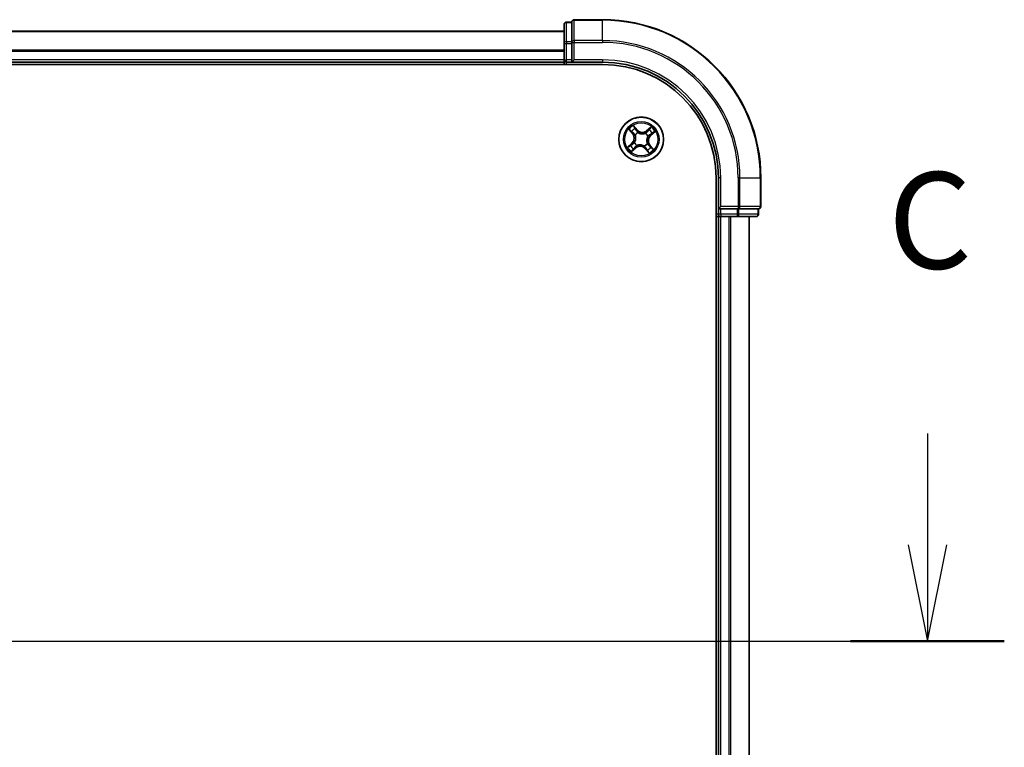
# Model space of a CAD drawing. Units: millimetres. Extents: x 7 to 8669, y 4 to 1409.
# Drawn here: x 1121 to 1248, y 1193 to 1287 of the extents above; entities that cross this region are included whole.
import ezdxf

# ---------------------------------------------------------------- set-up
doc = ezdxf.new("R2010")
doc.units = ezdxf.units.MM
doc.header["$LTSCALE"] = 0.5
doc.layers.add('Centerline (ISO)', color=131, linetype='Continuous', lineweight=18, true_color=0x80ffff)
for name, color, linetype, lineweight in [('Section Line (ISO)', 7, 'Continuous', 25), ('Visible (ISO)', 7, 'Continuous', 35), ('Visible Narrow (ISO)', 7, 'Continuous', 25)]:
    doc.layers.add(name, color=color, linetype=linetype, lineweight=lineweight)
doc.styles.add('Note Text (TK)', font='MS PGothic.ttf')

# ---------------------------------------------------------------- blocks, each defined once
blk = doc.blocks.new('2dTransSection2')
at = {"layer": 'Section Line (ISO)', "linetype": 'Continuous'}
for p, q in [((219.595, 253.833), (219.595, 250.95)), ((219.095, 250.95), (219.595, 248.45)), ((219.595, 250.95), (219.595, 248.45)), ((219.595, 248.45), (220.095, 250.95)), ((121.785, 248.45), (221.589, 248.45))]:
    blk.add_line(p, q, dxfattribs=at)
at = {"layer": 'Section Line (ISO)', "linetype": 'Continuous', "lineweight": 50}
blk.add_line((217.6, 248.45), (221.589, 248.45), dxfattribs=at)
at = {"layer": 'Section Line (ISO)', "insert": (218.576, 257.319), "char_height": 2.5, "attachment_point": 7, "style": 'Note Text (TK)'}
blk.add_mtext('C', dxfattribs=at)

msp = doc.modelspace()

# ---------------------------------------------------------------- linework, layer by layer
at = {"layer": 'Centerline (ISO)', "linetype": 'Continuous'}
msp.add_line((774.64327, 1206.25215), (1227.64327, 1206.25215), dxfattribs=at)
at = {"layer": 'Visible (ISO)'}
for p, q in [((1192.14327, 1286.45215), (1191.44327, 1286.45215)), ((1192.14327, 1286.45215), (1192.14327, 1286.3809)), ((1192.14327, 1283.90312), (1192.14327, 1286.3809)), ((1196.14327, 1286.75215), (1192.44327, 1286.75215)), ((1191.14327, 1285.25215), (811.14327, 1285.25215)), ((1191.14327, 1286.15215), (1191.14327, 1283.67436)), ((1191.14327, 1283.67436), (1191.14327, 1281.55215)), ((1192.14327, 1283.90312), (1192.14327, 1283.81326)), ((1192.14327, 1283.81326), (1192.14327, 1283.67436)), ((1192.14327, 1281.55215), (1192.14327, 1283.67436)), ((811.14327, 1281.25215), (1191.14327, 1281.25215)), ((1191.14327, 1281.55215), (1191.14327, 1281.25215)), ((1191.14327, 1281.25215), (1191.14327, 1280.95215)), ((1191.44327, 1281.25215), (1192.14327, 1281.25215)), ((1192.14327, 1281.25215), (1192.44327, 1281.55215)), ((1192.14327, 1281.55215), (1192.14327, 1281.25215)), ((1192.14327, 1281.25215), (1196.14327, 1281.25215)), ((806.14327, 1280.95215), (1196.14327, 1280.95215)), ((1210.84327, 1266.25215), (1210.84327, 1146.25215)), ((1211.14327, 1266.25215), (1211.14327, 1262.25215)), ((1216.64327, 1262.55215), (1216.64327, 1266.25215)), ((1211.44327, 1262.55215), (1211.14327, 1262.25215)), ((1211.14327, 1262.25215), (1211.14327, 1261.55215)), ((1211.14327, 1262.25215), (1211.44327, 1262.25215)), ((1213.56548, 1262.25215), (1211.44327, 1262.25215)), ((1213.56548, 1262.25215), (1213.70437, 1262.25215)), ((1213.70437, 1262.25215), (1213.79423, 1262.25215)), ((1216.27202, 1262.25215), (1213.79423, 1262.25215)), ((1216.27202, 1262.25215), (1216.34327, 1262.25215)), ((1216.34327, 1261.55215), (1216.34327, 1262.25215)), ((1210.84327, 1261.25215), (1211.14327, 1261.25215)), ((1211.14327, 1261.25215), (1211.44327, 1261.25215)), ((1211.14327, 1261.25215), (1211.14327, 1151.25215)), ((1211.44327, 1261.25215), (1213.56548, 1261.25215)), ((1213.56548, 1261.25215), (1216.04327, 1261.25215)), ((1215.14327, 1151.25215), (1215.14327, 1261.25215))]:
    msp.add_line(p, q, dxfattribs=at)
msp.add_circle((1201.14327, 1271.25215), 2.9, dxfattribs=at)
for centre, radius, start, end in [((1191.44327, 1286.15215), 0.3, 90, 180), ((1192.44327, 1286.45215), 0.3, 90, 180), ((1196.14327, 1266.25215), 20.5, 0, 90), ((1191.44327, 1281.55215), 0.3, 180, 270), ((1196.14327, 1266.25215), 15, 0, 90), ((1196.14327, 1266.25215), 14.7, 0, 90), ((1216.34327, 1262.55215), 0.3, 270, 0), ((1211.44327, 1261.55215), 0.3, 180, 270), ((1216.04327, 1261.55215), 0.3, 270, 0)]:
    msp.add_arc(centre, radius, start, end, dxfattribs=at)
at = {"layer": 'Visible Narrow (ISO)'}
for p, q in [((1191.44327, 1286.45215), (1191.44327, 1286.3809)), ((1191.44327, 1283.90312), (1191.44327, 1286.3809)), ((1191.44327, 1286.3809), (1192.14327, 1286.3809)), ((1192.44327, 1286.75215), (1192.44327, 1286.6809)), ((1192.44327, 1286.6809), (1196.14327, 1286.6809)), ((1192.44327, 1284.04201), (1192.44327, 1286.6809)), ((1196.14327, 1286.6809), (1196.14327, 1286.75215)), ((1196.14327, 1284.04201), (1196.14327, 1286.6809)), ((811.14327, 1285.20579), (1191.14327, 1285.20579)), ((1191.14327, 1283.67436), (1191.44327, 1283.67436)), ((1191.44327, 1283.90312), (1191.44327, 1283.67436)), ((1192.14327, 1283.90312), (1191.44327, 1283.90312)), ((1191.44327, 1281.55215), (1191.44327, 1283.67436)), ((1191.44327, 1283.67436), (1192.14327, 1283.67436)), ((1192.14327, 1283.81326), (1192.44327, 1283.81326)), ((1196.14327, 1284.04201), (1192.44327, 1284.04201)), ((1192.44327, 1284.04201), (1192.44327, 1283.81326)), ((1192.44327, 1283.81326), (1196.14327, 1283.81326)), ((1192.44327, 1281.55215), (1192.44327, 1283.81326)), ((1196.14327, 1284.04201), (1196.14327, 1283.81326)), ((1191.14327, 1282.81212), (811.14327, 1282.81212)), ((811.14327, 1282.65847), (1191.14327, 1282.65847)), ((1191.14327, 1281.55215), (811.14327, 1281.55215)), ((1191.14327, 1281.55215), (1191.44327, 1281.55215)), ((1192.14327, 1281.55215), (1191.44327, 1281.55215)), ((1191.44327, 1281.25215), (1191.44327, 1281.55215)), ((1191.44327, 1280.95215), (1191.44327, 1281.25215)), ((1196.14327, 1281.55215), (1192.44327, 1281.55215)), ((1196.14327, 1281.55215), (1196.14327, 1281.25215)), ((1199.54018, 1272.54597), (1200.0326, 1271.94152)), ((1200.07122, 1271.97298), (1199.76166, 1272.35297)), ((1200.65012, 1272.46277), (1200.1369, 1273.04967)), ((1200.28999, 1272.79894), (1200.61263, 1272.42998)), ((1200.61263, 1272.42998), (1200.55794, 1272.38216)), ((1200.61263, 1272.42998), (1200.65012, 1272.46277)), ((1202.43709, 1272.85523), (1201.83264, 1272.36281)), ((1201.86409, 1272.32419), (1201.83264, 1272.36281)), ((1201.86409, 1272.32419), (1202.24409, 1272.63376)), ((1201.86409, 1272.32419), (1201.90998, 1272.26787)), ((1202.35389, 1271.74529), (1202.94079, 1272.25851)), ((1200.07122, 1271.97298), (1200.0326, 1271.94152)), ((1200.07122, 1271.97298), (1200.12754, 1272.01886)), ((1200.36799, 1271.79682), (1200.35055, 1271.80907)), ((1200.72731, 1272.12711), (1200.73647, 1272.10786)), ((1201.68794, 1272.02743), (1201.70019, 1272.04487)), ((1202.01823, 1271.6681), (1201.99898, 1271.65895)), ((1202.3211, 1271.78279), (1202.27328, 1271.83747)), ((1202.69006, 1272.10543), (1202.3211, 1271.78279)), ((1202.3211, 1271.78279), (1202.35389, 1271.74529)), ((1199.93264, 1270.759), (1199.34574, 1270.24578)), ((1199.59647, 1270.39887), (1199.96543, 1270.72151)), ((1199.84944, 1269.64906), (1200.4539, 1270.14149)), ((1199.96543, 1270.72151), (1199.93264, 1270.759)), ((1199.96543, 1270.72151), (1200.01325, 1270.66682)), ((1200.42244, 1270.1801), (1200.04244, 1269.87054)), ((1200.26831, 1270.8362), (1200.28756, 1270.84535)), ((1200.42244, 1270.1801), (1200.37656, 1270.23642)), ((1200.42244, 1270.1801), (1200.4539, 1270.14149)), ((1200.5986, 1270.47687), (1200.58634, 1270.45943)), ((1201.55922, 1270.37719), (1201.55007, 1270.39644)), ((1201.67391, 1270.07431), (1201.63641, 1270.04153)), ((1201.63641, 1270.04153), (1202.14963, 1269.45462)), ((1201.67391, 1270.07431), (1201.72859, 1270.12213)), ((1201.99655, 1269.70535), (1201.67391, 1270.07431)), ((1201.91855, 1270.70748), (1201.93599, 1270.69522)), ((1202.21531, 1270.53132), (1202.15899, 1270.48544)), ((1202.21531, 1270.53132), (1202.25393, 1270.56278)), ((1202.21531, 1270.53132), (1202.52488, 1270.15132)), ((1202.74635, 1269.95833), (1202.25393, 1270.56278)), ((1211.44327, 1266.25215), (1211.14327, 1266.25215)), ((1211.44327, 1262.55215), (1211.44327, 1266.25215)), ((1213.70437, 1266.25215), (1213.70437, 1262.55215)), ((1213.93313, 1266.25215), (1213.70437, 1266.25215)), ((1213.93313, 1262.55215), (1213.93313, 1266.25215)), ((1213.93313, 1266.25215), (1216.57202, 1266.25215)), ((1216.57202, 1266.25215), (1216.57202, 1262.55215)), ((1216.57202, 1266.25215), (1216.64327, 1266.25215)), ((1213.70437, 1262.55215), (1211.44327, 1262.55215)), ((1211.44327, 1261.55215), (1211.44327, 1262.25215)), ((1213.56548, 1262.25215), (1213.56548, 1261.55215)), ((1213.70437, 1262.55215), (1213.70437, 1262.25215)), ((1213.70437, 1262.55215), (1213.93313, 1262.55215)), ((1213.79423, 1261.55215), (1213.79423, 1262.25215)), ((1216.57202, 1262.55215), (1213.93313, 1262.55215)), ((1216.27202, 1262.25215), (1216.27202, 1261.55215)), ((1216.57202, 1262.55215), (1216.64327, 1262.55215)), ((1211.14327, 1261.55215), (1210.84327, 1261.55215)), ((1211.44327, 1261.55215), (1211.14327, 1261.55215)), ((1213.56548, 1261.55215), (1211.44327, 1261.55215)), ((1211.44327, 1261.55215), (1211.44327, 1261.25215)), ((1211.44327, 1151.25215), (1211.44327, 1261.25215)), ((1212.50275, 1261.25215), (1212.50275, 1151.25215)), ((1212.73322, 1151.25215), (1212.73322, 1261.25215)), ((1213.56548, 1261.55215), (1213.56548, 1261.25215)), ((1213.56548, 1261.55215), (1213.79423, 1261.55215)), ((1216.27202, 1261.55215), (1213.79423, 1261.55215)), ((1215.07373, 1261.25215), (1215.07373, 1151.25215)), ((1216.27202, 1261.55215), (1216.34327, 1261.55215))]:
    msp.add_line(p, q, dxfattribs=at)
for radius in [2.86769, 2.30915, 2.14146]:
    msp.add_circle((1201.14327, 1271.25215), radius, dxfattribs=at)
for centre, radius, start, end in [((1196.14327, 1266.25215), 20.42875, 0, 90), ((1196.14327, 1266.25215), 17.78986, 0, 90), ((1196.14327, 1266.25215), 17.56111, 0, 90), ((1196.14327, 1266.25215), 15.3, 0, 90), ((1201.14327, 1271.25215), 2.06006, 119.242752, 141.0935887), ((1201.14327, 1271.25215), 1.61218, 119.8606495, 140.4756912), ((1201.29313, 1273.02506), 0.90399, 221.1681704, 309.1681704), ((1201.29313, 1273.02506), 0.85418, 221.1681704, 309.1681704), ((1201.14327, 1271.25215), 1.61218, 29.8606495, 50.4756912), ((1201.14327, 1271.25215), 2.06006, 29.242752, 51.0935887), ((1199.37036, 1271.40202), 0.85418, 311.1681704, 39.1681704), ((1199.37036, 1271.40202), 0.90399, 311.1681704, 39.1681704), ((1201.14327, 1271.25215), 0.9688, 115.4262144, 144.9101263), ((1201.14327, 1271.25215), 0.94748, 115.4262144, 144.9101263), ((1201.14327, 1271.25215), 0.94748, 25.4262144, 54.9101263), ((1201.14327, 1271.25215), 0.9688, 25.4262144, 54.9101263), ((1202.91617, 1271.10228), 0.90399, 131.1681704, 219.1681704), ((1202.91617, 1271.10228), 0.85418, 131.1681704, 219.1681704), ((1201.14327, 1271.25215), 2.06006, 209.242752, 231.0935887), ((1201.14327, 1271.25215), 1.61218, 209.8606495, 230.4756912), ((1201.14327, 1271.25215), 0.9688, 205.4262144, 234.9101263), ((1201.14327, 1271.25215), 0.94748, 205.4262144, 234.9101263), ((1200.9934, 1269.47924), 0.90399, 41.1681704, 129.1681704), ((1200.9934, 1269.47924), 0.85418, 41.1681704, 129.1681704), ((1201.14327, 1271.25215), 0.94748, 295.4262144, 324.9101263), ((1201.14327, 1271.25215), 0.9688, 295.4262144, 324.9101263), ((1201.14327, 1271.25215), 1.61218, 299.8606495, 320.4756912), ((1201.14327, 1271.25215), 2.06006, 299.242752, 321.0935887)]:
    msp.add_arc(centre, radius, start, end, dxfattribs=at)
for centre, major_axis, ratio, start_param, end_param in [((1191.44327, 1286.15215), (-0.3, 0), 0.762509135, 4.71238898, 6.283185307), ((1192.44327, 1286.45215), (-0.3, 0), 0.762509135, 4.71238898, 6.283185307), ((1191.44327, 1283.67436), (-0.3, 0), 0.762509135, 4.71238898, 6.283185307), ((1192.44327, 1283.81326), (-0.3, 0), 0.762509135, 4.71238898, 6.283185307), ((1199.80027, 1272.38443), (-0.03689, -0.03375), 0.548506655, 4.783578405, 6.178760573), ((1199.93426, 1272.24964), (-0.03259, -0.03792), 0.895740182, 4.730442692, 6.085865813), ((1200.25249, 1272.76616), (0.03947, 0.0307), 0.548506655, 0.104424734, 1.499606902), ((1200.36288, 1272.61145), (0.04285, 0.02576), 0.895740182, 0.197319494, 1.552742616), ((1200.52044, 1272.34938), (0.04285, 0.02576), 0.895720538, 0.197301699, 1.54834765), ((1201.94144, 1272.22926), (-0.03792, 0.03259), 0.895720538, 4.734837657, 6.085883608), ((1202.14076, 1272.46116), (-0.03792, 0.03259), 0.895740182, 4.730442692, 6.085865813), ((1202.27555, 1272.59514), (-0.03375, 0.03689), 0.548506655, 4.783578405, 6.178760573), ((1202.65727, 1272.14292), (0.0307, -0.03947), 0.548506655, 0.104424734, 1.499606902), ((1200.16616, 1272.05032), (-0.03259, -0.03792), 0.895720538, 4.734837657, 6.085883608), ((1200.30876, 1270.85543), (-0.03864, 0.03174), 0.876846413, 0.18229136, 1.179902186), ((1200.30876, 1270.85543), (-0.04218, 0.02685), 0.410701227, 0.095735791, 1.318687473), ((1200.38719, 1271.78333), (-0.04342, -0.0248), 0.876846415, 5.103283132, 6.100893958), ((1200.38719, 1271.78333), (-0.04609, -0.01939), 0.410701226, 4.964497834, 6.187449516), ((1200.74654, 1272.08666), (0.03174, 0.03864), 0.876846413, 0.18229136, 1.179902186), ((1200.74654, 1272.08666), (0.02685, 0.04218), 0.410701227, 0.095735791, 1.318687473), ((1201.67444, 1272.00822), (-0.0248, 0.04342), 0.876846415, 5.103283132, 6.100893958), ((1201.67444, 1272.00822), (-0.01939, 0.04609), 0.410701226, 4.964497834, 6.187449516), ((1201.97778, 1271.64887), (0.04218, -0.02685), 0.410701227, 0.095735791, 1.318687473), ((1201.97778, 1271.64887), (0.03864, -0.03174), 0.876846413, 0.18229136, 1.179902186), ((1202.24049, 1271.87497), (0.02576, -0.04285), 0.895720538, 0.197301699, 1.54834765), ((1202.50257, 1272.03254), (0.02576, -0.04285), 0.895740182, 0.197319494, 1.552742616), ((1199.62926, 1270.36137), (-0.0307, 0.03947), 0.548506655, 0.104424734, 1.499606902), ((1199.78397, 1270.47176), (-0.02576, 0.04285), 0.895740182, 0.197319494, 1.552742616), ((1200.01098, 1269.90915), (0.03375, -0.03689), 0.548506655, 4.783578405, 6.178760573), ((1200.04604, 1270.62933), (-0.02576, 0.04285), 0.895720538, 0.197301699, 1.54834765), ((1200.14577, 1270.04314), (0.03792, -0.03259), 0.895740182, 4.730442692, 6.085865813), ((1200.3451, 1270.27504), (0.03792, -0.03259), 0.895720538, 4.734837657, 6.085883608), ((1200.61209, 1270.49608), (0.0248, -0.04342), 0.876846415, 5.103283132, 6.100893958), ((1200.61209, 1270.49608), (0.01939, -0.04609), 0.410701226, 4.964497834, 6.187449516), ((1201.53999, 1270.41764), (-0.02685, -0.04218), 0.410701227, 0.095735791, 1.318687473), ((1201.53999, 1270.41764), (-0.03174, -0.03864), 0.876846413, 0.18229136, 1.179902186), ((1201.76609, 1270.15492), (-0.04285, -0.02576), 0.895720538, 0.197301699, 1.54834765), ((1201.92366, 1269.89285), (-0.04285, -0.02576), 0.895740182, 0.197319494, 1.552742616), ((1201.89934, 1270.72097), (0.04609, 0.01939), 0.410701226, 4.964497834, 6.187449516), ((1201.89934, 1270.72097), (0.04342, 0.0248), 0.876846415, 5.103283132, 6.100893958), ((1202.03404, 1269.73814), (-0.03947, -0.0307), 0.548506655, 0.104424734, 1.499606902), ((1202.12038, 1270.45398), (0.03259, 0.03792), 0.895720538, 4.734837657, 6.085883608), ((1202.35228, 1270.25465), (0.03259, 0.03792), 0.895740182, 4.730442692, 6.085865813), ((1202.48626, 1270.11986), (0.03689, 0.03375), 0.548506655, 4.783578405, 6.178760573), ((1213.70437, 1262.55215), (0, -0.3), 0.762509135, 0, 1.570796327), ((1216.34327, 1262.55215), (0, -0.3), 0.762509135, 0, 1.570796327), ((1213.56548, 1261.55215), (0, -0.3), 0.762509135, 0, 1.570796327), ((1216.04327, 1261.55215), (0, -0.3), 0.762509135, 0, 1.570796327)]:
    msp.add_ellipse(centre, major_axis=major_axis, ratio=ratio, start_param=start_param, end_param=end_param, dxfattribs=at)
for points, knots in [([(1199.77918, 1272.40221), (1199.76918, 1272.41348), (1199.75758, 1272.42397), (1199.72467, 1272.44976), (1199.70191, 1272.46408), (1199.65667, 1272.4896), (1199.63442, 1272.50097), (1199.58812, 1272.5236), (1199.56405, 1272.53483), (1199.54018, 1272.54597)], [0, 0, 0, 0, 0.00593403848, 0.00593403848, 0.01542850005, 0.01542850005, 0.02374498793, 0.02374498793, 0.03239430317, 0.03239430317, 0.03239430317, 0.03239430317]), ([(1199.54018, 1272.54597), (1199.56139, 1272.52943), (1199.58277, 1272.51276), (1199.62417, 1272.47978), (1199.6442, 1272.46351), (1199.68561, 1272.42839), (1199.70687, 1272.40947), (1199.7391, 1272.37781), (1199.75086, 1272.36547), (1199.76166, 1272.35297)], [-0.03239430317, -0.03239430317, -0.03239430317, -0.03239430317, -0.02374498793, -0.02374498793, -0.01542850005, -0.01542850005, -0.00593403848, -0.00593403848, 0, 0, 0, 0]), ([(1199.76166, 1272.35297), (1199.78892, 1272.32317), (1199.81432, 1272.29641), (1199.85954, 1272.25091), (1199.87935, 1272.23218), (1199.89564, 1272.21818)], [0, 0, 0, 0, 0.01449142296, 0.01449142296, 0.02898284593, 0.02898284593, 0.02898284593, 0.02898284593]), ([(1199.89971, 1272.27815), (1199.88494, 1272.29091), (1199.86706, 1272.3081), (1199.8264, 1272.35), (1199.80361, 1272.3747), (1199.77918, 1272.40221)], [-0.02898284593, -0.02898284593, -0.02898284593, -0.02898284593, -0.01449142296, -0.01449142296, 0, 0, 0, 0]), ([(1199.89564, 1272.21818), (1199.93429, 1272.18496), (1199.97294, 1272.15174), (1200.05024, 1272.0853), (1200.08889, 1272.05208), (1200.12754, 1272.01886)], [0, 0, 0, 0, 0.03438992711, 0.03438992711, 0.06877985423, 0.06877985423, 0.06877985423, 0.06877985423]), ([(1200.13147, 1272.07865), (1200.09285, 1272.11191), (1200.05422, 1272.14516), (1199.97697, 1272.21166), (1199.93834, 1272.2449), (1199.89971, 1272.27815)], [-0.06877985423, -0.06877985423, -0.06877985423, -0.06877985423, -0.03438992711, -0.03438992711, 0, 0, 0, 0]), ([(1200.28999, 1272.79894), (1200.2751, 1272.81699), (1200.26085, 1272.8369), (1200.22512, 1272.89104), (1200.20447, 1272.92651), (1200.16812, 1272.99166), (1200.15243, 1273.02081), (1200.1369, 1273.04967)], [-0.03205597372, -0.03205597372, -0.03205597372, -0.03205597372, -0.02365018994, -0.02365018994, -0.0102009359, -0.0102009359, 0.00033832945, 0.00033832945, 0.00033832945, 0.00033832945]), ([(1200.1369, 1273.04967), (1200.14541, 1273.01872), (1200.15398, 1272.98744), (1200.17505, 1272.91814), (1200.18781, 1272.88084), (1200.21385, 1272.82611), (1200.22515, 1272.80658), (1200.2385, 1272.78993)], [-0.00033832945, -0.00033832945, -0.00033832945, -0.00033832945, 0.0102009359, 0.0102009359, 0.02365018994, 0.02365018994, 0.03205597372, 0.03205597372, 0.03205597372, 0.03205597372]), ([(1200.2385, 1272.78993), (1200.26138, 1272.76142), (1200.28178, 1272.73497), (1200.31634, 1272.68777), (1200.33041, 1272.6671), (1200.34058, 1272.65029)], [-0.02898284593, -0.02898284593, -0.02898284593, -0.02898284593, -0.01458506341, -0.01458506341, 0, 0, 0, 0]), ([(1200.40037, 1272.64423), (1200.38924, 1272.66276), (1200.37398, 1272.68561), (1200.33662, 1272.73791), (1200.31462, 1272.76727), (1200.28999, 1272.79894)], [0, 0, 0, 0, 0.01458506341, 0.01458506341, 0.02898284593, 0.02898284593, 0.02898284593, 0.02898284593]), ([(1200.34058, 1272.65029), (1200.36686, 1272.60663), (1200.39315, 1272.56297), (1200.44574, 1272.47564), (1200.47203, 1272.43198), (1200.49833, 1272.38833)], [-0.06877985423, -0.06877985423, -0.06877985423, -0.06877985423, -0.03438992711, -0.03438992711, 0, 0, 0, 0]), ([(1200.55794, 1272.38216), (1200.53168, 1272.42584), (1200.50542, 1272.46952), (1200.45289, 1272.55688), (1200.42663, 1272.60056), (1200.40037, 1272.64423)], [0, 0, 0, 0, 0.03438992711, 0.03438992711, 0.06877985423, 0.06877985423, 0.06877985423, 0.06877985423]), ([(1200.49833, 1272.38833), (1200.5359, 1272.32597), (1200.58015, 1272.2676), (1200.66121, 1272.18335), (1200.69264, 1272.15453), (1200.72731, 1272.12711)], [-0.09824125451, -0.09824125451, -0.09824125451, -0.09824125451, -0.04912062725, -0.04912062725, -0.02177589412, -0.02177589412, -0.02177589412, -0.02177589412]), ([(1200.77161, 1272.1297), (1200.73947, 1272.15651), (1200.71021, 1272.18454), (1200.63461, 1272.26619), (1200.59316, 1272.32239), (1200.55794, 1272.38216)], [0.02177589412, 0.02177589412, 0.02177589412, 0.02177589412, 0.04912062725, 0.04912062725, 0.09824125451, 0.09824125451, 0.09824125451, 0.09824125451]), ([(1201.90998, 1272.26787), (1201.86522, 1272.21486), (1201.81493, 1272.16641), (1201.72669, 1272.09862), (1201.69314, 1272.0759), (1201.65695, 1272.05486)], [0, 0, 0, 0, 0.04912062725, 0.04912062725, 0.07646536039, 0.07646536039, 0.07646536039, 0.07646536039]), ([(1201.70019, 1272.04487), (1201.73898, 1272.06608), (1201.7748, 1272.08921), (1201.86885, 1272.15866), (1201.92227, 1272.20878), (1201.96977, 1272.26394)], [-0.07646536035, -0.07646536035, -0.07646536035, -0.07646536035, -0.04912062725, -0.04912062725, 0, 0, 0, 0]), ([(1202.1093, 1272.49978), (1202.07608, 1272.46113), (1202.04286, 1272.42248), (1201.97642, 1272.34518), (1201.9432, 1272.30653), (1201.90998, 1272.26787)], [0, 0, 0, 0, 0.03438992711, 0.03438992711, 0.06877985423, 0.06877985423, 0.06877985423, 0.06877985423]), ([(1201.96977, 1272.26394), (1202.00303, 1272.30257), (1202.03628, 1272.34119), (1202.10278, 1272.41845), (1202.13602, 1272.45708), (1202.16926, 1272.49571)], [-0.06877985423, -0.06877985423, -0.06877985423, -0.06877985423, -0.03438992711, -0.03438992711, 0, 0, 0, 0]), ([(1202.24409, 1272.63376), (1202.21429, 1272.60649), (1202.18753, 1272.5811), (1202.14202, 1272.53588), (1202.1233, 1272.51606), (1202.1093, 1272.49978)], [0, 0, 0, 0, 0.01449142296, 0.01449142296, 0.02898284593, 0.02898284593, 0.02898284593, 0.02898284593]), ([(1202.16926, 1272.49571), (1202.18203, 1272.51048), (1202.19922, 1272.52835), (1202.24112, 1272.56902), (1202.26582, 1272.5918), (1202.29333, 1272.61623)], [-0.02898284593, -0.02898284593, -0.02898284593, -0.02898284593, -0.01449142296, -0.01449142296, 0, 0, 0, 0]), ([(1202.43709, 1272.85523), (1202.42055, 1272.83402), (1202.40388, 1272.81265), (1202.3709, 1272.77124), (1202.35463, 1272.75121), (1202.31951, 1272.7098), (1202.30058, 1272.68854), (1202.26892, 1272.65632), (1202.25659, 1272.64456), (1202.24409, 1272.63376)], [-0.03239430317, -0.03239430317, -0.03239430317, -0.03239430317, -0.02374498793, -0.02374498793, -0.01542850005, -0.01542850005, -0.00593403848, -0.00593403848, 0, 0, 0, 0]), ([(1202.29333, 1272.61623), (1202.3046, 1272.62624), (1202.31509, 1272.63783), (1202.34088, 1272.67075), (1202.3552, 1272.6935), (1202.38072, 1272.73874), (1202.39209, 1272.76099), (1202.41472, 1272.80729), (1202.42595, 1272.83137), (1202.43709, 1272.85523)], [0, 0, 0, 0, 0.00593403848, 0.00593403848, 0.01542850005, 0.01542850005, 0.02374498793, 0.02374498793, 0.03239430317, 0.03239430317, 0.03239430317, 0.03239430317]), ([(1202.68105, 1272.15691), (1202.65254, 1272.13404), (1202.62609, 1272.11363), (1202.57889, 1272.07907), (1202.55822, 1272.06501), (1202.54141, 1272.05484)], [-0.02898284593, -0.02898284593, -0.02898284593, -0.02898284593, -0.01458506341, -0.01458506341, 0, 0, 0, 0]), ([(1202.94079, 1272.25851), (1202.90984, 1272.25001), (1202.87856, 1272.24144), (1202.80926, 1272.22036), (1202.77196, 1272.20761), (1202.71723, 1272.18157), (1202.6977, 1272.17027), (1202.68105, 1272.15691)], [-0.00033832945, -0.00033832945, -0.00033832945, -0.00033832945, 0.0102009359, 0.0102009359, 0.02365018994, 0.02365018994, 0.03205597372, 0.03205597372, 0.03205597372, 0.03205597372]), ([(1202.69006, 1272.10543), (1202.70811, 1272.12032), (1202.72802, 1272.13456), (1202.78216, 1272.1703), (1202.81763, 1272.19094), (1202.88278, 1272.22729), (1202.91193, 1272.24298), (1202.94079, 1272.25851)], [-0.03205597372, -0.03205597372, -0.03205597372, -0.03205597372, -0.02365018994, -0.02365018994, -0.0102009359, -0.0102009359, 0.00033832945, 0.00033832945, 0.00033832945, 0.00033832945]), ([(1200.26572, 1270.8805), (1200.2389, 1270.84835), (1200.21087, 1270.8191), (1200.12923, 1270.74349), (1200.07302, 1270.70205), (1200.01325, 1270.66682)], [0.02177589412, 0.02177589412, 0.02177589412, 0.02177589412, 0.04912062725, 0.04912062725, 0.09824125451, 0.09824125451, 0.09824125451, 0.09824125451]), ([(1200.12754, 1272.01886), (1200.18055, 1271.9741), (1200.229, 1271.92381), (1200.29679, 1271.83557), (1200.31952, 1271.80202), (1200.34056, 1271.76584)], [0, 0, 0, 0, 0.04912062725, 0.04912062725, 0.07646536039, 0.07646536039, 0.07646536039, 0.07646536039]), ([(1200.35055, 1271.80907), (1200.32933, 1271.84786), (1200.3062, 1271.88368), (1200.23675, 1271.97773), (1200.18664, 1272.03115), (1200.13147, 1272.07865)], [-0.07646536035, -0.07646536035, -0.07646536035, -0.07646536035, -0.04912062725, -0.04912062725, 0, 0, 0, 0]), ([(1200.34056, 1271.76584), (1200.34672, 1271.75126), (1200.35257, 1271.73646), (1200.38604, 1271.64531), (1200.40544, 1271.5636), (1200.41834, 1271.42402), (1200.41871, 1271.36874), (1200.41406, 1271.31379), (1200.40942, 1271.25883), (1200.39978, 1271.2044), (1200.36363, 1271.06897), (1200.33078, 1270.99167), (1200.28249, 1270.90744), (1200.27424, 1270.89383), (1200.26572, 1270.8805)], [0.0738185488, 0.0738185488, 0.0738185488, 0.0738185488, 0.0792796113, 0.0792796113, 0.1070104848, 0.1070104848, 0.1243422808, 0.1243422808, 0.1243422808, 0.1416740768, 0.1416740768, 0.1694049504, 0.1694049504, 0.1748660128, 0.1748660128, 0.1748660128, 0.1748660128]), ([(1200.28756, 1270.84535), (1200.29637, 1270.85954), (1200.30488, 1270.87404), (1200.35469, 1270.96388), (1200.38825, 1271.04676), (1200.42531, 1271.19302), (1200.43527, 1271.25202), (1200.44031, 1271.31157), (1200.44534, 1271.37112), (1200.44542, 1271.43096), (1200.43344, 1271.58136), (1200.41427, 1271.6687), (1200.38025, 1271.76563), (1200.37429, 1271.78134), (1200.36799, 1271.79682)], [-0.1748660129, -0.1748660129, -0.1748660129, -0.1748660129, -0.1694049504, -0.1694049504, -0.1416740768, -0.1416740768, -0.1243422808, -0.1243422808, -0.1243422808, -0.1070104848, -0.1070104848, -0.0792796113, -0.0792796113, -0.0738185488, -0.0738185488, -0.0738185488, -0.0738185488]), ([(1200.73647, 1272.10786), (1200.75066, 1272.09905), (1200.76516, 1272.09053), (1200.855, 1272.04073), (1200.93788, 1272.00716), (1201.08414, 1271.97011), (1201.14314, 1271.96014), (1201.20269, 1271.95511), (1201.26224, 1271.95007), (1201.32208, 1271.94999), (1201.47248, 1271.96197), (1201.55982, 1271.98115), (1201.65675, 1272.01516), (1201.67246, 1272.02112), (1201.68794, 1272.02743)], [-0.1748660129, -0.1748660129, -0.1748660129, -0.1748660129, -0.1694049504, -0.1694049504, -0.1416740768, -0.1416740768, -0.1243422808, -0.1243422808, -0.1243422808, -0.1070104848, -0.1070104848, -0.0792796113, -0.0792796113, -0.0738185488, -0.0738185488, -0.0738185488, -0.0738185488]), ([(1201.65695, 1272.05486), (1201.64238, 1272.04869), (1201.62758, 1272.04285), (1201.53643, 1272.00938), (1201.45472, 1271.98997), (1201.31514, 1271.97707), (1201.25986, 1271.9767), (1201.20491, 1271.98135), (1201.14995, 1271.986), (1201.09552, 1271.99564), (1200.96008, 1272.03179), (1200.88279, 1272.06463), (1200.79855, 1272.11293), (1200.78495, 1272.12117), (1200.77161, 1272.1297)], [0.0738185488, 0.0738185488, 0.0738185488, 0.0738185488, 0.0792796113, 0.0792796113, 0.1070104848, 0.1070104848, 0.1243422808, 0.1243422808, 0.1243422808, 0.1416740768, 0.1416740768, 0.1694049504, 0.1694049504, 0.1748660128, 0.1748660128, 0.1748660128, 0.1748660128]), ([(1201.99898, 1271.65895), (1201.99016, 1271.64475), (1201.98165, 1271.63026), (1201.93185, 1271.54042), (1201.89828, 1271.45754), (1201.86123, 1271.31128), (1201.85126, 1271.25227), (1201.84623, 1271.19273), (1201.84119, 1271.13318), (1201.84111, 1271.07334), (1201.85309, 1270.92293), (1201.87227, 1270.83559), (1201.90628, 1270.73867), (1201.91224, 1270.72295), (1201.91855, 1270.70748)], [-0.1748660129, -0.1748660129, -0.1748660129, -0.1748660129, -0.1694049504, -0.1694049504, -0.1416740768, -0.1416740768, -0.1243422808, -0.1243422808, -0.1243422808, -0.1070104848, -0.1070104848, -0.0792796113, -0.0792796113, -0.0738185488, -0.0738185488, -0.0738185488, -0.0738185488]), ([(1201.94598, 1270.73846), (1201.93981, 1270.75304), (1201.93397, 1270.76783), (1201.9005, 1270.85898), (1201.88109, 1270.94069), (1201.86819, 1271.08028), (1201.86782, 1271.13555), (1201.87247, 1271.19051), (1201.87711, 1271.24546), (1201.88676, 1271.29989), (1201.9229, 1271.43533), (1201.95575, 1271.51262), (1202.00405, 1271.59686), (1202.01229, 1271.61046), (1202.02082, 1271.6238)], [0.0738185488, 0.0738185488, 0.0738185488, 0.0738185488, 0.0792796113, 0.0792796113, 0.1070104848, 0.1070104848, 0.1243422808, 0.1243422808, 0.1243422808, 0.1416740768, 0.1416740768, 0.1694049504, 0.1694049504, 0.1748660128, 0.1748660128, 0.1748660128, 0.1748660128]), ([(1202.27945, 1271.89708), (1202.21709, 1271.85951), (1202.15872, 1271.81527), (1202.07446, 1271.7342), (1202.04565, 1271.70277), (1202.01823, 1271.6681)], [-0.09824125451, -0.09824125451, -0.09824125451, -0.09824125451, -0.04912062725, -0.04912062725, -0.02177589412, -0.02177589412, -0.02177589412, -0.02177589412]), ([(1202.02082, 1271.6238), (1202.04763, 1271.65594), (1202.07566, 1271.6852), (1202.15731, 1271.7608), (1202.21351, 1271.80225), (1202.27328, 1271.83747)], [0.02177589412, 0.02177589412, 0.02177589412, 0.02177589412, 0.04912062725, 0.04912062725, 0.09824125451, 0.09824125451, 0.09824125451, 0.09824125451]), ([(1202.27328, 1271.83747), (1202.31696, 1271.86374), (1202.36064, 1271.89), (1202.448, 1271.94252), (1202.49168, 1271.96878), (1202.53535, 1271.99504)], [0, 0, 0, 0, 0.03438992711, 0.03438992711, 0.06877985423, 0.06877985423, 0.06877985423, 0.06877985423]), ([(1202.54141, 1272.05484), (1202.49775, 1272.02855), (1202.45408, 1272.00226), (1202.36676, 1271.94968), (1202.3231, 1271.92338), (1202.27945, 1271.89708)], [-0.06877985423, -0.06877985423, -0.06877985423, -0.06877985423, -0.03438992711, -0.03438992711, 0, 0, 0, 0]), ([(1202.53535, 1271.99504), (1202.55388, 1272.00618), (1202.57673, 1272.02144), (1202.62903, 1272.05879), (1202.65839, 1272.08079), (1202.69006, 1272.10543)], [0, 0, 0, 0, 0.01458506341, 0.01458506341, 0.02898284593, 0.02898284593, 0.02898284593, 0.02898284593]), ([(1199.59647, 1270.39887), (1199.57842, 1270.38398), (1199.55852, 1270.36973), (1199.50437, 1270.334), (1199.46891, 1270.31335), (1199.40375, 1270.277), (1199.3746, 1270.26131), (1199.34574, 1270.24578)], [-0.03205597372, -0.03205597372, -0.03205597372, -0.03205597372, -0.02365018994, -0.02365018994, -0.0102009359, -0.0102009359, 0.00033832945, 0.00033832945, 0.00033832945, 0.00033832945]), ([(1199.34574, 1270.24578), (1199.37669, 1270.25429), (1199.40797, 1270.26286), (1199.47727, 1270.28393), (1199.51458, 1270.29669), (1199.5693, 1270.32273), (1199.58884, 1270.33403), (1199.60548, 1270.34738)], [-0.00033832945, -0.00033832945, -0.00033832945, -0.00033832945, 0.0102009359, 0.0102009359, 0.02365018994, 0.02365018994, 0.03205597372, 0.03205597372, 0.03205597372, 0.03205597372]), ([(1199.75118, 1270.50925), (1199.73266, 1270.49812), (1199.7098, 1270.48286), (1199.6575, 1270.4455), (1199.62815, 1270.42351), (1199.59647, 1270.39887)], [0, 0, 0, 0, 0.01458506341, 0.01458506341, 0.02898284593, 0.02898284593, 0.02898284593, 0.02898284593]), ([(1199.60548, 1270.34738), (1199.634, 1270.37026), (1199.66045, 1270.39066), (1199.70765, 1270.42523), (1199.72831, 1270.43929), (1199.74513, 1270.44946)], [-0.02898284593, -0.02898284593, -0.02898284593, -0.02898284593, -0.01458506341, -0.01458506341, 0, 0, 0, 0]), ([(1199.74513, 1270.44946), (1199.78879, 1270.47574), (1199.83245, 1270.50203), (1199.91977, 1270.55462), (1199.96343, 1270.58091), (1200.00709, 1270.60722)], [-0.06877985423, -0.06877985423, -0.06877985423, -0.06877985423, -0.03438992711, -0.03438992711, 0, 0, 0, 0]), ([(1200.01325, 1270.66682), (1199.96957, 1270.64056), (1199.92589, 1270.6143), (1199.83853, 1270.56177), (1199.79486, 1270.53551), (1199.75118, 1270.50925)], [0, 0, 0, 0, 0.03438992711, 0.03438992711, 0.06877985423, 0.06877985423, 0.06877985423, 0.06877985423]), ([(1199.9932, 1269.88806), (1199.98193, 1269.87806), (1199.97145, 1269.86646), (1199.94565, 1269.83355), (1199.93134, 1269.81079), (1199.90582, 1269.76555), (1199.89444, 1269.74331), (1199.87181, 1269.697), (1199.86059, 1269.67293), (1199.84944, 1269.64906)], [0, 0, 0, 0, 0.00593403848, 0.00593403848, 0.01542850005, 0.01542850005, 0.02374498793, 0.02374498793, 0.03239430317, 0.03239430317, 0.03239430317, 0.03239430317]), ([(1199.84944, 1269.64906), (1199.86598, 1269.67027), (1199.88266, 1269.69165), (1199.91563, 1269.73305), (1199.9319, 1269.75308), (1199.96702, 1269.7945), (1199.98595, 1269.81575), (1200.01761, 1269.84798), (1200.02994, 1269.85974), (1200.04244, 1269.87054)], [-0.03239430317, -0.03239430317, -0.03239430317, -0.03239430317, -0.02374498793, -0.02374498793, -0.01542850005, -0.01542850005, -0.00593403848, -0.00593403848, 0, 0, 0, 0]), ([(1200.11727, 1270.00859), (1200.1045, 1269.99382), (1200.08731, 1269.97594), (1200.04541, 1269.93528), (1200.02072, 1269.91249), (1199.9932, 1269.88806)], [-0.02898284593, -0.02898284593, -0.02898284593, -0.02898284593, -0.01449142296, -0.01449142296, 0, 0, 0, 0]), ([(1200.00709, 1270.60722), (1200.06945, 1270.64479), (1200.12782, 1270.68903), (1200.21207, 1270.77009), (1200.24088, 1270.80152), (1200.26831, 1270.8362)], [-0.09824125451, -0.09824125451, -0.09824125451, -0.09824125451, -0.04912062725, -0.04912062725, -0.02177589412, -0.02177589412, -0.02177589412, -0.02177589412]), ([(1200.04244, 1269.87054), (1200.07224, 1269.8978), (1200.09901, 1269.9232), (1200.14451, 1269.96842), (1200.16324, 1269.98823), (1200.17723, 1270.00452)], [0, 0, 0, 0, 0.01449142296, 0.01449142296, 0.02898284593, 0.02898284593, 0.02898284593, 0.02898284593]), ([(1200.31676, 1270.24035), (1200.2835, 1270.20173), (1200.25025, 1270.1631), (1200.18376, 1270.08585), (1200.15051, 1270.04722), (1200.11727, 1270.00859)], [-0.06877985423, -0.06877985423, -0.06877985423, -0.06877985423, -0.03438992711, -0.03438992711, 0, 0, 0, 0]), ([(1200.17723, 1270.00452), (1200.21045, 1270.04317), (1200.24367, 1270.08182), (1200.31011, 1270.15912), (1200.34333, 1270.19777), (1200.37656, 1270.23642)], [0, 0, 0, 0, 0.03438992711, 0.03438992711, 0.06877985423, 0.06877985423, 0.06877985423, 0.06877985423]), ([(1200.58634, 1270.45943), (1200.54756, 1270.43821), (1200.51174, 1270.41508), (1200.41768, 1270.34563), (1200.36427, 1270.29552), (1200.31676, 1270.24035)], [-0.07646536035, -0.07646536035, -0.07646536035, -0.07646536035, -0.04912062725, -0.04912062725, 0, 0, 0, 0]), ([(1200.37656, 1270.23642), (1200.42131, 1270.28943), (1200.47161, 1270.33788), (1200.55984, 1270.40568), (1200.59339, 1270.4284), (1200.62958, 1270.44944)], [0, 0, 0, 0, 0.04912062725, 0.04912062725, 0.07646536039, 0.07646536039, 0.07646536039, 0.07646536039]), ([(1201.55007, 1270.39644), (1201.53587, 1270.40525), (1201.52138, 1270.41376), (1201.43154, 1270.46357), (1201.34866, 1270.49713), (1201.2024, 1270.53419), (1201.14339, 1270.54415), (1201.08384, 1270.54919), (1201.0243, 1270.55422), (1200.96446, 1270.5543), (1200.81405, 1270.54232), (1200.72671, 1270.52315), (1200.62979, 1270.48913), (1200.61407, 1270.48317), (1200.5986, 1270.47687)], [-0.1748660129, -0.1748660129, -0.1748660129, -0.1748660129, -0.1694049504, -0.1694049504, -0.1416740768, -0.1416740768, -0.1243422808, -0.1243422808, -0.1243422808, -0.1070104848, -0.1070104848, -0.0792796113, -0.0792796113, -0.0738185488, -0.0738185488, -0.0738185488, -0.0738185488]), ([(1200.62958, 1270.44944), (1200.64416, 1270.4556), (1200.65895, 1270.46145), (1200.7501, 1270.49492), (1200.83181, 1270.51432), (1200.97139, 1270.52722), (1201.02667, 1270.52759), (1201.08163, 1270.52295), (1201.13658, 1270.5183), (1201.19101, 1270.50866), (1201.32645, 1270.47251), (1201.40374, 1270.43967), (1201.48798, 1270.39137), (1201.50158, 1270.38312), (1201.51492, 1270.3746)], [0.0738185488, 0.0738185488, 0.0738185488, 0.0738185488, 0.0792796113, 0.0792796113, 0.1070104848, 0.1070104848, 0.1243422808, 0.1243422808, 0.1243422808, 0.1416740768, 0.1416740768, 0.1694049504, 0.1694049504, 0.1748660128, 0.1748660128, 0.1748660128, 0.1748660128]), ([(1201.51492, 1270.3746), (1201.54706, 1270.34779), (1201.57632, 1270.31975), (1201.65192, 1270.23811), (1201.69337, 1270.18191), (1201.72859, 1270.12213)], [0.02177589412, 0.02177589412, 0.02177589412, 0.02177589412, 0.04912062725, 0.04912062725, 0.09824125451, 0.09824125451, 0.09824125451, 0.09824125451]), ([(1201.7882, 1270.11597), (1201.75063, 1270.17833), (1201.70638, 1270.2367), (1201.62532, 1270.32095), (1201.59389, 1270.34976), (1201.55922, 1270.37719)], [-0.09824125451, -0.09824125451, -0.09824125451, -0.09824125451, -0.04912062725, -0.04912062725, -0.02177589412, -0.02177589412, -0.02177589412, -0.02177589412]), ([(1201.72859, 1270.12213), (1201.75486, 1270.07845), (1201.78112, 1270.03477), (1201.83364, 1269.94742), (1201.8599, 1269.90374), (1201.88616, 1269.86006)], [0, 0, 0, 0, 0.03438992711, 0.03438992711, 0.06877985423, 0.06877985423, 0.06877985423, 0.06877985423]), ([(1201.94596, 1269.85401), (1201.91967, 1269.89767), (1201.89338, 1269.94133), (1201.8408, 1270.02865), (1201.8145, 1270.07231), (1201.7882, 1270.11597)], [-0.06877985423, -0.06877985423, -0.06877985423, -0.06877985423, -0.03438992711, -0.03438992711, 0, 0, 0, 0]), ([(1201.88616, 1269.86006), (1201.8973, 1269.84154), (1201.91256, 1269.81869), (1201.94991, 1269.76638), (1201.97191, 1269.73703), (1201.99655, 1269.70535)], [0, 0, 0, 0, 0.01458506341, 0.01458506341, 0.02898284593, 0.02898284593, 0.02898284593, 0.02898284593]), ([(1201.93599, 1270.69522), (1201.9572, 1270.65644), (1201.98033, 1270.62062), (1202.04978, 1270.52656), (1202.09989, 1270.47315), (1202.15506, 1270.42564)], [-0.07646536035, -0.07646536035, -0.07646536035, -0.07646536035, -0.04912062725, -0.04912062725, 0, 0, 0, 0]), ([(1202.04803, 1269.71436), (1202.02516, 1269.74288), (1202.00475, 1269.76933), (1201.97019, 1269.81653), (1201.95613, 1269.83719), (1201.94596, 1269.85401)], [-0.02898284593, -0.02898284593, -0.02898284593, -0.02898284593, -0.01458506341, -0.01458506341, 0, 0, 0, 0]), ([(1202.15899, 1270.48544), (1202.10598, 1270.5302), (1202.05753, 1270.58049), (1201.98974, 1270.66873), (1201.96701, 1270.70227), (1201.94598, 1270.73846)], [0, 0, 0, 0, 0.04912062725, 0.04912062725, 0.07646536039, 0.07646536039, 0.07646536039, 0.07646536039]), ([(1201.99655, 1269.70535), (1202.01144, 1269.6873), (1202.02568, 1269.6674), (1202.06142, 1269.61325), (1202.08206, 1269.57779), (1202.11841, 1269.51263), (1202.1341, 1269.48348), (1202.14963, 1269.45462)], [-0.03205597372, -0.03205597372, -0.03205597372, -0.03205597372, -0.02365018994, -0.02365018994, -0.0102009359, -0.0102009359, 0.00033832945, 0.00033832945, 0.00033832945, 0.00033832945]), ([(1202.14963, 1269.45462), (1202.14113, 1269.48557), (1202.13256, 1269.51685), (1202.11148, 1269.58615), (1202.09872, 1269.62346), (1202.07268, 1269.67818), (1202.06139, 1269.69772), (1202.04803, 1269.71436)], [-0.00033832945, -0.00033832945, -0.00033832945, -0.00033832945, 0.0102009359, 0.0102009359, 0.02365018994, 0.02365018994, 0.03205597372, 0.03205597372, 0.03205597372, 0.03205597372]), ([(1202.15506, 1270.42564), (1202.19369, 1270.39239), (1202.23231, 1270.35913), (1202.30957, 1270.29264), (1202.3482, 1270.25939), (1202.38683, 1270.22615)], [-0.06877985423, -0.06877985423, -0.06877985423, -0.06877985423, -0.03438992711, -0.03438992711, 0, 0, 0, 0]), ([(1202.39089, 1270.28611), (1202.35225, 1270.31933), (1202.3136, 1270.35255), (1202.2363, 1270.41899), (1202.19764, 1270.45222), (1202.15899, 1270.48544)], [0, 0, 0, 0, 0.03438992711, 0.03438992711, 0.06877985423, 0.06877985423, 0.06877985423, 0.06877985423]), ([(1202.38683, 1270.22615), (1202.4016, 1270.21339), (1202.41947, 1270.19619), (1202.46014, 1270.1543), (1202.48292, 1270.1296), (1202.50735, 1270.10208)], [-0.02898284593, -0.02898284593, -0.02898284593, -0.02898284593, -0.01449142296, -0.01449142296, 0, 0, 0, 0]), ([(1202.52488, 1270.15132), (1202.49761, 1270.18112), (1202.47221, 1270.20789), (1202.427, 1270.25339), (1202.40718, 1270.27212), (1202.39089, 1270.28611)], [0, 0, 0, 0, 0.01449142296, 0.01449142296, 0.02898284593, 0.02898284593, 0.02898284593, 0.02898284593]), ([(1202.50735, 1270.10208), (1202.51736, 1270.09082), (1202.52895, 1270.08033), (1202.56187, 1270.05453), (1202.58462, 1270.04022), (1202.62986, 1270.0147), (1202.65211, 1270.00333), (1202.69841, 1269.98069), (1202.72248, 1269.96947), (1202.74635, 1269.95833)], [0, 0, 0, 0, 0.00593403848, 0.00593403848, 0.01542850005, 0.01542850005, 0.02374498793, 0.02374498793, 0.03239430317, 0.03239430317, 0.03239430317, 0.03239430317]), ([(1202.74635, 1269.95833), (1202.72514, 1269.97486), (1202.70377, 1269.99154), (1202.66236, 1270.02451), (1202.64233, 1270.04079), (1202.60092, 1270.07591), (1202.57966, 1270.09483), (1202.54744, 1270.12649), (1202.53568, 1270.13882), (1202.52488, 1270.15132)], [-0.03239430317, -0.03239430317, -0.03239430317, -0.03239430317, -0.02374498793, -0.02374498793, -0.01542850005, -0.01542850005, -0.00593403848, -0.00593403848, 0, 0, 0, 0])]:
    msp.add_open_spline(points, degree=3, knots=knots, dxfattribs=at)

# ---------------------------------------------------------------- block references
at = {"layer": 'Section Line (ISO)', "xscale": 5, "yscale": 5, "zscale": 5}
msp.add_blockref('2dTransSection2', (140.25, -36), dxfattribs=at)

doc.saveas('drawing.dxf')
